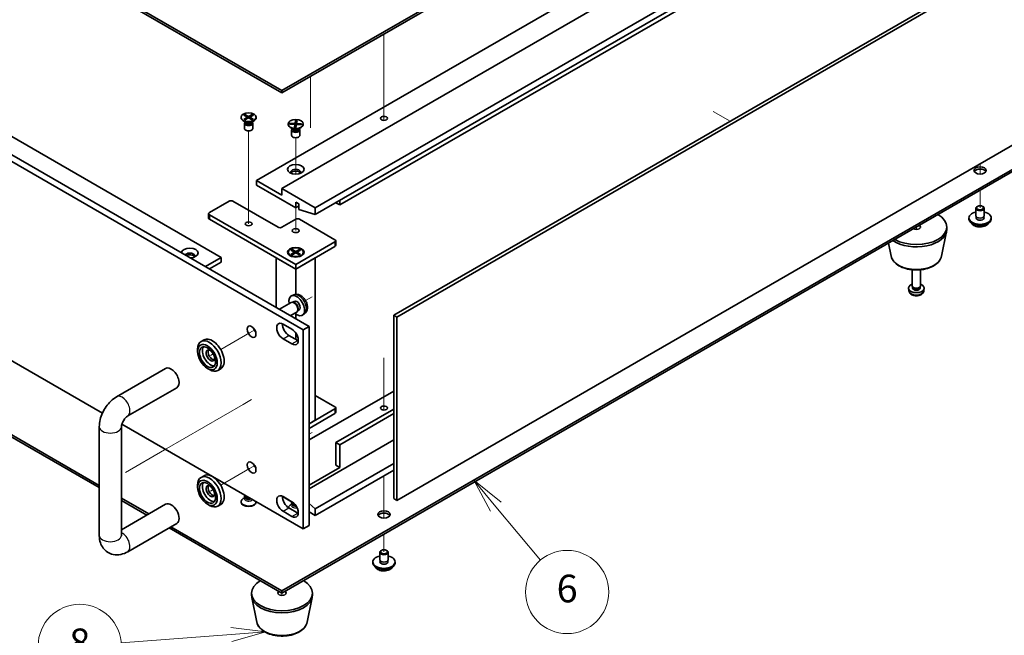
# Model space of a CAD drawing. Units: millimetres. Extents: x 72 to 10690, y 40 to 1726.
# Drawn here: x 1444 to 1799, y 312 to 534 of the extents above; entities that cross this region are included whole.
import ezdxf

# ---------------------------------------------------------------- set-up
doc = ezdxf.new("R2010")
doc.units = ezdxf.units.MM
doc.header["$LTSCALE"] = 5
for name, color, linetype, lineweight in [('Symbol (TK)', 100, 'Continuous', 18), ('Tweak Trail (ISO)', 7, 'Continuous', 18), ('Visible (ISO)', 7, 'Continuous', 35), ('Visible Narrow (ISO)', 7, 'Continuous', 25)]:
    doc.layers.add(name, color=color, linetype=linetype, lineweight=lineweight)
doc.styles.add('Note Text (TK2)', font='txt')

# ---------------------------------------------------------------- blocks, each defined once
blk = doc.blocks.new('バルーン7')
at = {"layer": 'Symbol (TK)', "color": 100}
for p, q in [((302.618, 70.053), (300.088, 70.365)), ((300.125, 69.866), (292.173, 69.268)), ((300.125, 69.866), (302.618, 70.053)), ((300.163, 69.367), (302.618, 70.053))]:
    blk.add_line(p, q, dxfattribs=at)
at = {"layer": 'Symbol (TK)'}
blk.add_circle((289.192, 69.044), 3, dxfattribs=at)
at = {"layer": 'Symbol (TK)', "color": 7, "insert": (289.192, 69.038), "char_height": 2, "attachment_point": 5, "line_spacing_factor": 0.25, "style": 'Note Text (TK2)'}
blk.add_mtext('8', dxfattribs=at)
blk = doc.blocks.new('バルーン9')
at = {"layer": 'Symbol (TK)', "color": 100}
for p, q in [((319.21, 79.085), (317.609, 81.005)), ((319.594, 79.405), (317.609, 81.005)), ((317.609, 81.005), (318.826, 78.765)), ((319.21, 79.085), (322.421, 75.235))]:
    blk.add_line(p, q, dxfattribs=at)
at = {"layer": 'Symbol (TK)'}
blk.add_circle((324.341, 72.932), 3, dxfattribs=at)
at = {"layer": 'Symbol (TK)', "color": 7, "insert": (324.341, 72.926), "char_height": 2, "attachment_point": 5, "line_spacing_factor": 0.25, "style": 'Note Text (TK2)'}
blk.add_mtext('6', dxfattribs=at)

msp = doc.modelspace()

# ---------------------------------------------------------------- linework, layer by layer
at = {"layer": 'Tweak Trail (ISO)'}
for p, q in [((1575.7051, 515.8101), (1575.7051, 529.2185)), ((1575.7051, 516.1545), (1575.7051, 529.2185)), ((1575.7051, 499.8246), (1575.7051, 516.1545)), ((1575.7051, 499.4802), (1575.7051, 515.8101)), ((1549.1886, 513.9092), (1549.1886, 495.3339)), ((1694.3576, 501.3351), (1700.5448, 497.7629)), ((1575.7051, 498.0941), (1575.7051, 499.8246)), ((1575.7051, 498.0941), (1575.7051, 499.4802)), ((1526.9148, 477.1153), (1526.9148, 494.2637)), ((1543.8853, 478.7008), (1543.8853, 491.8142)), ((1790.6656, 482.4332), (1790.6656, 478.7255)), ((1790.6656, 482.4332), (1790.6656, 478.7255)), ((1526.9148, 460.7853), (1526.9148, 477.1153)), ((1790.6656, 472.8802), (1790.6656, 466.5524)), ((1790.6656, 472.8802), (1790.6656, 466.5524)), ((1543.8853, 458.3359), (1543.8853, 466.5524)), ((1767.6846, 459.6121), (1767.6846, 458.7461)), ((1767.6846, 459.6121), (1767.6846, 458.7461)), ((1549.8219, 434.4623), (1547.4314, 433.0821)), ((1548.489, 433.6927), (1547.4314, 433.0821)), ((1529.1004, 422.4987), (1527.2758, 421.4453)), ((1527.2758, 421.4453), (1516.8333, 415.4163)), ((1514.1155, 413.8472), (1513.1337, 413.2803)), ((1575.7051, 412.3957), (1575.7051, 393.5826)), ((1575.7051, 412.0512), (1575.7051, 393.5826)), ((1524.9153, 395.5875), (1510.7731, 387.4225)), ((1527.9754, 397.3543), (1524.9153, 395.5875)), ((1510.7731, 387.4225), (1496.631, 379.2576)), ((1549.8219, 385.4725), (1548.6936, 384.8211)), ((1496.631, 379.2576), (1482.4889, 371.0926)), ((1529.1004, 373.5089), (1527.2758, 372.4555)), ((1527.2758, 372.4555), (1516.8333, 366.4265)), ((1575.7051, 369.7975), (1575.7051, 359.3234)), ((1575.7051, 369.7975), (1575.7051, 358.9789)), ((1514.1155, 364.8574), (1513.1337, 364.2905)), ((1575.7051, 359.3234), (1575.7051, 354.618)), ((1575.7051, 358.9789), (1575.7051, 354.618)), ((1575.7051, 348.7727), (1575.7051, 342.4449)), ((1575.7051, 348.7727), (1575.7051, 342.4449)), ((1538.9356, 327.5438), (1538.9356, 326.6778)), ((1538.9356, 327.5438), (1538.9356, 326.6778))]:
    msp.add_line(p, q, dxfattribs=at)
at = {"layer": 'Visible (ISO)'}
for p, q in [((1538.9356, 508.8061), (1838.3953, 681.6992)), ((1838.3953, 680.8827), (1538.9356, 507.9896)), ((1259.9819, 669.86), (1538.9356, 508.8061)), ((1538.9356, 507.9896), (1259.9819, 669.0435)), ((1529.7432, 476.3503), (1829.5565, 649.4476)), ((1538.9356, 473.4926), (1838.7488, 646.5899)), ((1550.9564, 466.5524), (1850.7697, 639.6496)), ((1550.9564, 464.1029), (1850.7697, 637.2002)), ((1559.7952, 467.573), (1827.7887, 622.2991)), ((1546.5723, 422.5432), (1205.3226, 619.5638)), ((1207.4439, 620.7886), (1548.6936, 423.7679)), ((1579.276, 427.7484), (1879.0893, 600.8456)), ((1880.1499, 600.2333), (1580.3367, 427.136)), ((1256.0929, 599.2331), (1517.0153, 448.5894)), ((1205.3226, 547.7121), (1474.1957, 392.4782)), ((1580.3367, 360.9998), (1880.1499, 534.097)), ((1538.9356, 507.9896), (1538.9356, 508.8061)), ((1538.9356, 328.3603), (1838.3953, 501.2535)), ((1524.1648, 499.2122), (1524.1648, 499.0898)), ((1525.8652, 497.4504), (1524.9702, 497.9671)), ((1525.2177, 499.9743), (1525.5948, 500.192)), ((1526.5376, 499.2122), (1525.2177, 499.9743)), ((1525.2177, 498.4502), (1526.5376, 499.2122)), ((1525.2177, 498.4502), (1525.6756, 498.6213)), ((1525.5948, 498.2324), (1525.2177, 498.4502)), ((1525.6541, 497.5723), (1525.5116, 497.3547)), ((1525.5948, 500.192), (1526.9148, 499.43)), ((1525.5948, 500.192), (1526.0527, 499.8345)), ((1526.9148, 498.9945), (1525.5948, 498.2324)), ((1525.6648, 497.5661), (1525.6648, 497.4568)), ((1525.6756, 498.6213), (1525.9719, 498.4502)), ((1526.0527, 499.8345), (1525.7563, 499.6633)), ((1526.0527, 499.8345), (1526.3491, 499.3211)), ((1526.5376, 499.2122), (1526.5376, 498.7768)), ((1526.5376, 498.9945), (1526.6319, 498.8312)), ((1526.9148, 499.43), (1528.2347, 500.192)), ((1526.9148, 498.9945), (1526.9148, 499.43)), ((1528.2347, 498.2324), (1526.9148, 498.9945)), ((1527.1976, 498.8312), (1527.2919, 498.9945)), ((1528.6118, 499.9743), (1527.2919, 499.2122)), ((1527.2919, 499.2122), (1527.2919, 498.7768)), ((1527.2919, 499.2122), (1528.6118, 498.4502)), ((1527.4804, 499.3211), (1527.7768, 499.8345)), ((1527.7768, 499.8345), (1528.2347, 500.192)), ((1528.0732, 499.6633), (1527.7768, 499.8345)), ((1527.8576, 498.4502), (1528.154, 498.6213)), ((1527.9643, 497.4504), (1528.8593, 497.9671)), ((1528.154, 498.6213), (1528.6118, 498.4502)), ((1528.1648, 497.5661), (1528.1648, 497.4568)), ((1528.1755, 497.5723), (1528.3179, 497.3547)), ((1528.2347, 500.192), (1528.6118, 499.9743)), ((1528.6118, 498.4502), (1528.2347, 498.2324)), ((1529.6648, 499.2122), (1529.6648, 499.0898)), ((1838.3953, 500.437), (1538.9356, 327.5438)), ((1543.6478, 496.9319), (1543.8418, 498.0038)), ((1543.6578, 495.9765), (1543.7745, 497.5387)), ((1543.7745, 497.5387), (1543.8418, 498.0038)), ((1544.2883, 497.5077), (1543.7745, 497.5387)), ((1543.8418, 498.0038), (1544.3722, 497.9718)), ((1544.3722, 497.9718), (1544.1783, 496.8999)), ((1525.4148, 497.0485), (1525.4148, 495.1297)), ((1528.4148, 497.0485), (1528.4148, 495.1297)), ((1541.1353, 496.7627), (1541.1353, 496.6403)), ((1541.7358, 496.7376), (1541.7912, 497.0439)), ((1543.5924, 496.6256), (1541.7358, 496.7376)), ((1541.7912, 497.0439), (1542.4352, 496.9118)), ((1541.7912, 497.0439), (1543.6478, 496.9319)), ((1542.8357, 495.0009), (1541.9408, 495.5176)), ((1542.3853, 494.599), (1542.3853, 492.6803)), ((1542.4352, 496.9118), (1542.3965, 496.6978)), ((1542.4352, 496.9118), (1542.6988, 496.6795)), ((1542.6246, 495.1228), (1542.4822, 494.9052)), ((1542.6353, 495.1166), (1542.6353, 495.0073)), ((1543.3984, 495.5537), (1543.5924, 496.6256)), ((1543.3984, 495.5537), (1543.4657, 495.8323)), ((1543.9288, 495.5217), (1543.3984, 495.5537)), ((1543.4657, 495.8323), (1543.9794, 495.8013)), ((1543.5924, 496.6256), (1543.5924, 495.8247)), ((1543.5924, 495.9248), (1543.6478, 495.9215)), ((1543.6478, 496.9319), (1543.6478, 495.9215)), ((1543.6478, 495.9215), (1543.6578, 495.9765)), ((1543.6578, 495.9765), (1544.0073, 495.9554)), ((1544.1228, 496.5936), (1543.9288, 495.5217)), ((1545.9794, 496.4816), (1544.1228, 496.5936)), ((1544.1783, 496.8999), (1544.1783, 496.5903)), ((1544.1783, 496.8999), (1546.0348, 496.7879)), ((1544.9349, 495.0009), (1545.8299, 495.5176)), ((1545.1272, 496.533), (1545.3908, 496.7335)), ((1545.1353, 495.1166), (1545.1353, 495.0073)), ((1545.146, 495.1228), (1545.2884, 494.9052)), ((1545.3521, 496.5195), (1545.3908, 496.7335)), ((1545.3853, 494.599), (1545.3853, 492.6803)), ((1545.3908, 496.7335), (1546.0348, 496.7879)), ((1546.0348, 496.7879), (1545.9794, 496.4816)), ((1546.6353, 496.7627), (1546.6353, 496.6403)), ((1259.9819, 489.4143), (1473.0637, 366.3914)), ((1473.0637, 365.575), (1259.9819, 488.5978)), ((1538.9356, 471.0431), (1529.7432, 476.3503)), ((1529.7432, 476.3503), (1529.7432, 474.7173)), ((1529.7432, 474.7173), (1543.8853, 466.5524)), ((1550.9564, 466.5524), (1538.9356, 473.4926)), ((1538.9356, 473.4926), (1538.9356, 471.0431)), ((1512.7726, 464.8377), (1519.8437, 468.9202)), ((1521.2579, 468.9202), (1537.5214, 459.5305)), ((1559.7952, 469.206), (1559.7952, 467.573)), ((1543.8853, 466.5524), (1543.8853, 468.5936)), ((1543.8853, 468.5936), (1545.0167, 467.9404)), ((1543.8853, 466.5524), (1545.0167, 467.2056)), ((1545.0167, 467.9404), (1545.0167, 465.8992)), ((1545.0167, 465.8992), (1550.9564, 464.1029)), ((1550.9564, 464.1029), (1550.9564, 466.5524)), ((1559.7952, 467.573), (1558.381, 468.3895)), ((1789.1656, 463.6946), (1789.1656, 466.3482)), ((1789.7817, 467.0627), (1789.6049, 466.9606)), ((1791.5495, 467.0627), (1791.7262, 466.9606)), ((1792.1656, 463.6946), (1792.1656, 466.3482)), ((1512.4797, 464.4295), (1512.4797, 462.7965)), ((1543.8853, 446.0583), (1512.7726, 464.0212)), ((1512.7726, 462.3882), (1543.8853, 444.4253)), ((1538.9356, 459.5305), (1543.8853, 462.3882)), ((1545.2995, 462.3882), (1558.0275, 455.0398)), ((1786.6656, 462.4699), (1786.6656, 462.8781)), ((1789.2906, 462.6621), (1789.2906, 463.3485)), ((1792.0406, 462.6621), (1792.0406, 463.3485)), ((1794.6656, 462.4699), (1794.6656, 462.8781)), ((1776.7602, 449.0581), (1778.608, 458.0472)), ((1778.6846, 458.7957), (1778.6846, 459.6121)), ((1558.3203, 454.6315), (1558.3203, 452.9985)), ((1542.1883, 451.2703), (1542.5654, 451.488)), ((1543.5082, 450.5082), (1542.1883, 451.2703)), ((1542.5654, 451.488), (1543.0232, 451.1304)), ((1542.5654, 451.488), (1543.8853, 450.7259)), ((1543.0232, 451.1304), (1542.7268, 450.9593)), ((1543.0232, 451.1304), (1543.3196, 450.6171)), ((1558.0275, 454.2233), (1543.8853, 446.0583)), ((1543.8853, 444.4253), (1558.0275, 452.5903)), ((1543.8853, 450.7259), (1545.2053, 451.488)), ((1545.5824, 451.2703), (1544.2624, 450.5082)), ((1544.451, 450.6171), (1544.7474, 451.1304)), ((1544.7474, 451.1304), (1545.2053, 451.488)), ((1545.0438, 450.9593), (1544.7474, 451.1304)), ((1545.2053, 451.488), (1545.5824, 451.2703)), ((1758.609, 449.0581), (1757.6325, 453.8086)), ((1511.3584, 445.3235), (1517.0153, 448.5894)), ((1517.0153, 448.5894), (1517.0153, 446.9564)), ((1536.8142, 448.5078), (1543.8853, 444.4253)), ((1536.8142, 448.5078), (1536.8142, 430.6265)), ((1541.1353, 450.5082), (1541.1353, 450.3857)), ((1542.3778, 449.0107), (1541.9408, 449.2631)), ((1542.1883, 449.7461), (1543.5082, 450.5082)), ((1542.1883, 449.7461), (1542.6461, 449.9173)), ((1542.5654, 449.5284), (1542.1883, 449.7461)), ((1543.8853, 450.2905), (1542.5654, 449.5284)), ((1542.6461, 449.9173), (1542.9425, 449.7461)), ((1543.5082, 450.5082), (1543.5082, 450.0727)), ((1543.5082, 450.2905), (1543.6025, 450.1272)), ((1543.8853, 450.7259), (1543.8853, 450.2905)), ((1545.2053, 449.5284), (1543.8853, 450.2905)), ((1543.8853, 444.4253), (1550.9564, 448.5078)), ((1544.1682, 450.1272), (1544.2624, 450.2905)), ((1544.2624, 450.5082), (1544.2624, 450.0727)), ((1544.2624, 450.5082), (1545.5824, 449.7461)), ((1544.8281, 449.7461), (1545.1245, 449.9173)), ((1545.1245, 449.9173), (1545.5824, 449.7461)), ((1545.5824, 449.7461), (1545.2053, 449.5284)), ((1545.3928, 449.0107), (1545.8299, 449.2631)), ((1546.6353, 450.5082), (1546.6353, 450.3857)), ((1550.9564, 389.8833), (1550.9564, 448.5078)), ((1512.7726, 444.507), (1517.0153, 446.9564)), ((1543.8853, 446.0583), (1543.8853, 444.4253)), ((1543.8853, 435.3117), (1543.8853, 444.4253)), ((1766.1846, 438.3832), (1766.1846, 444.1821)), ((1769.1846, 438.3832), (1769.1846, 444.1821)), ((1764.9763, 436.663), (1764.89, 437.4667)), ((1766.4247, 437.8581), (1766.2813, 438.0773)), ((1766.3379, 437.5667), (1766.3379, 437.9909)), ((1768.9445, 437.8581), (1769.0879, 438.0773)), ((1769.0314, 437.5667), (1769.0314, 437.9909)), ((1770.393, 436.663), (1770.4793, 437.4667)), ((1543.1586, 435.1184), (1542.3664, 434.7678)), ((1542.2489, 432.3994), (1537.9962, 429.9441)), ((1543.0333, 432.4711), (1542.6672, 432.4916)), ((1543.3462, 432.785), (1542.823, 432.4829)), ((1545.1315, 429.6928), (1544.6083, 429.3907)), ((1544.2489, 428.9353), (1541.9962, 427.6347)), ((1543.8853, 426.544), (1543.8853, 428.2026)), ((1544.7032, 429.5787), (1544.5379, 429.2514)), ((1547.0585, 428.3636), (1546.3588, 427.8529)), ((1580.3367, 427.136), (1579.276, 427.7484)), ((1579.276, 361.6121), (1579.276, 427.7484)), ((1580.3367, 427.136), (1580.3367, 360.9998)), ((1539.3245, 424.564), (1542.5065, 422.7269)), ((1546.5723, 422.5432), (1548.6936, 423.7679)), ((1546.5723, 350.6915), (1546.5723, 422.5432)), ((1548.6936, 423.7679), (1548.6936, 351.9162)), ((1542.5065, 417.4197), (1539.3245, 419.2568)), ((1541.4458, 420.4815), (1544.6278, 418.6444)), ((1543.8853, 419.0731), (1543.8853, 421.4001)), ((1508.53, 414.7048), (1508.53, 415.5213)), ((1510.8333, 418.8804), (1509.7726, 418.268)), ((1479.3064, 398.3689), (1496.984, 408.5751)), ((1512.0655, 408.5811), (1512.7726, 408.1729)), ((1516.8333, 408.4881), (1515.7726, 407.8757)), ((1483.3064, 391.4407), (1500.984, 401.6469)), ((1579.276, 400.4366), (1548.6936, 382.7798)), ((1550.9564, 398.8648), (1558.0275, 394.7823)), ((1558.3203, 394.3741), (1558.3203, 392.7411)), ((1558.0275, 393.9658), (1548.6936, 388.5769)), ((1548.6936, 386.944), (1558.0275, 392.3328)), ((1579.276, 393.9046), (1558.381, 381.8408)), ((1579.276, 392.2716), (1559.7952, 381.0244)), ((1473.0637, 348.3645), (1473.0637, 387.5563)), ((1481.0637, 348.3645), (1481.0637, 387.5563)), ((1481.207, 388.4302), (1546.5723, 350.6915)), ((1550.9564, 389.8833), (1548.6936, 388.5769)), ((1579.276, 382.8002), (1548.6936, 365.1435)), ((1558.381, 373.6759), (1558.381, 381.8408)), ((1558.381, 381.8408), (1559.7952, 381.0244)), ((1559.7952, 381.0244), (1559.7952, 372.8594)), ((1559.7952, 372.8594), (1548.6936, 366.4499)), ((1579.276, 374.3087), (1550.9564, 357.9583)), ((1558.381, 373.6759), (1559.7952, 372.8594)), ((1510.8333, 369.8906), (1509.7726, 369.2782)), ((1579.276, 371.8592), (1550.9564, 355.5088)), ((1508.53, 365.715), (1508.53, 366.5315)), ((1525.4148, 362.5715), (1525.4148, 362.9068)), ((1525.7455, 361.9081), (1525.5116, 362.2653)), ((1539.1488, 362.326), (1543.1966, 359.989)), ((1539.3245, 362.347), (1542.5065, 360.5099)), ((1481.0637, 361.7726), (1490.9182, 356.0832)), ((1490.2111, 355.6749), (1481.0637, 360.9561)), ((1496.984, 359.5853), (1481.0637, 350.3937)), ((1512.0655, 359.5913), (1512.7726, 359.1831)), ((1516.8333, 359.4983), (1515.7726, 358.8859)), ((1524.1648, 360.4078), (1524.1648, 360.5303)), ((1525.6541, 362.0478), (1524.9702, 361.653)), ((1525.6648, 362.0256), (1525.6648, 362.0314)), ((1529.6648, 360.4078), (1529.6648, 360.4531)), ((1542.6246, 359.5983), (1541.9408, 359.2035)), ((1542.3853, 360.122), (1542.3853, 360.4573)), ((1542.716, 359.4586), (1542.4822, 359.8159)), ((1542.6353, 359.5761), (1542.6353, 359.582)), ((1550.9564, 357.9583), (1548.6936, 359.8868)), ((1580.3367, 360.9998), (1579.276, 361.6121)), ((1542.5065, 355.2026), (1539.3245, 357.0398)), ((1541.4458, 358.2645), (1544.6278, 356.4274)), ((1548.6936, 356.8152), (1550.9564, 355.5088)), ((1550.9564, 355.5088), (1550.9564, 357.9583)), ((1500.984, 352.6571), (1483.3064, 342.4509)), ((1546.5723, 350.6915), (1548.6936, 351.9162)), ((1538.9356, 327.5438), (1498.2111, 351.0561)), ((1498.9182, 351.4644), (1538.9356, 328.3603)), ((1574.2051, 339.5871), (1574.2051, 342.2408)), ((1574.8212, 342.9552), (1574.6445, 342.8531)), ((1576.589, 342.9552), (1576.7658, 342.8531)), ((1577.2051, 339.5871), (1577.2051, 342.2408)), ((1571.7051, 338.3624), (1571.7051, 338.7707)), ((1574.3301, 338.5546), (1574.3301, 339.241)), ((1577.0801, 338.5546), (1577.0801, 339.241)), ((1579.7051, 338.3624), (1579.7051, 338.7707)), ((1527.9356, 326.7273), (1527.9356, 327.5438)), ((1538.9356, 327.5438), (1538.9356, 328.3603)), ((1549.9356, 326.7273), (1549.9356, 327.5438)), ((1529.86, 316.9898), (1528.0122, 325.9789)), ((1548.0111, 316.9898), (1549.8589, 325.9789))]:
    msp.add_line(p, q, dxfattribs=at)
for centre, major_axis in [((1526.9148, 499.2122), (-2.75, 0)), ((1543.8853, 496.7627), (-2.75, 0)), ((1575.7051, 498.804), (1.2295, 0)), ((1543.8853, 480.4328), (3, 0)), ((1790.6656, 480.0246), (-2.25, 0)), ((1790.6656, 466.5524), (1.25, 0)), ((1526.9148, 460.7552), (-1.2295, 0)), ((1543.8853, 458.3058), (-1.2295, 0)), ((1543.8853, 450.5082), (-3, 0)), ((1543.8853, 450.5082), (2.75, 0)), ((1527.9754, 421.8492), (1.125, -1.9486)), ((1512.0655, 412.6636), (-2.5, 4.3301)), ((1512.0655, 412.6636), (-2.05, 3.5507)), ((1575.7051, 394.2924), (-1.2295, 0)), ((1527.9754, 372.8594), (1.125, -1.9486)), ((1512.0655, 363.6738), (-2.5, 4.3301)), ((1512.0655, 363.6738), (-2.05, 3.5507)), ((1575.7051, 355.9171), (-2.25, 0)), ((1575.7051, 342.4449), (1.25, 0))]:
    msp.add_ellipse(centre, major_axis=major_axis, ratio=0.57735027, dxfattribs=at)
for centre, major_axis, start_param, end_param in [((1526.9148, 499.0898), (2.75, 0), 3.14159265, 6.28318531), ((1526.9148, 497.0485), (1.5, 0), 2.78022553, 6.64455243), ((1526.9148, 497.4568), (1.25, 0), 3.14159265, 6.28318531), ((1526.9148, 495.1297), (1.5, 0), 3.14159265, 6.28318531), ((1543.8853, 496.6403), (2.75, 0), 3.14159265, 6.28318531), ((1543.8853, 494.599), (1.5, 0), 2.78022553, 6.64455243), ((1543.8853, 495.0073), (1.25, 0), 3.14159265, 6.28318531), ((1543.8853, 492.6803), (1.5, 0), 3.14159265, 6.28318531), ((1543.8853, 479.4122), (1.75, 0), 5.81129743, 9.89666583), ((1543.8853, 478.7998), (1.75, 0), 0.30788709, 2.83370556), ((1790.6656, 479.2081), (2.25, 0), 0.31968726, 2.82190539), ((1520.5508, 468.512), (1, 0), 0.78539816, 2.35619449), ((1790.6656, 466.3482), (1.5, 0), 2.35619449, 7.06858347), ((1513.4797, 464.4295), (-1, 0), 5.49778714, 7.06858347), ((1513.4797, 462.7965), (-1, 0), 0, 0.78539816), ((1544.5924, 461.98), (1, 0), 0.78539816, 2.35619449), ((1767.6846, 459.6121), (11, 0), 3.92699082, 7.06858347), ((1790.6656, 462.8781), (4, 0), 1.9551931, 7.46958486), ((1790.6656, 462.4699), (4, 0), 3.14159265, 6.28318531), ((1790.6656, 462.8781), (1.425, 0), 2.87590542, 6.54887254), ((1790.6656, 463.6946), (-1.5, 0), 0, 3.14159265), ((1790.6656, 462.4699), (-1.425, 0), 6.01749808, 6.03245898), ((1790.6656, 462.4699), (1.425, 0), 0.25072633, 0.26568723), ((1538.2285, 459.9387), (1, 0), 3.92699082, 5.49778714), ((1767.6846, 458.7957), (11, 0), 3.83595604, 6.28318531), ((1767.6846, 459.6121), (1.5, 0), 3.92699082, 7.06858347), ((1557.3203, 454.6315), (1, 0), 5.49778714, 7.06858347), ((1505.7016, 450.2224), (-3, 0), 1.62646683, 6.2275148), ((1557.3203, 452.9985), (1, 0), 5.49778714, 6.28318531), ((1505.7016, 449.2018), (1.75, 0), 5.81129743, 9.08229084), ((1505.7016, 448.5894), (1.75, 0), 0.30788709, 2.35619449), ((1543.8853, 450.3857), (2.75, 0), 3.14159265, 6.28318531), ((1767.6846, 437.5667), (-2.8, 0), 5.27774241, 10.43022086), ((1767.6846, 438.3832), (-1.5, 0), 0, 3.14159265), ((1767.6846, 437.5667), (-1.3467, 0), 0, 3.14159265), ((1767.6846, 438.1328), (-1.3467, 0), 0.36108988, 2.78050277), ((1544.2389, 431.2389), (2, -3.4641), 5.23598776, 10.47197551), ((1543.2489, 430.6673), (1, -1.7321), 0, 3.14159263), ((1543.5526, 430.8427), (0.8926, -1.5461), 0.36144194, 2.78015071), ((1544.2389, 431.2389), (0.8926, -1.5461), 0, 3.14159265), ((1530.0967, 423.0739), (1.125, -1.9486), 4.37255207, 5.05222589), ((1539.3245, 421.9104), (-1.625, 2.8146), 5.49778714, 8.6393798), ((1541.4458, 423.1352), (1.625, -2.8146), 3.85275387, 5.49778714), ((1542.5065, 420.0733), (1.625, -2.8146), 5.49778714, 8.6393798), ((1513.8333, 413.6842), (-3, 5.1962), 3.14159265, 6.28318531), ((1512.7726, 413.0718), (3, -5.1962), 5.49778714, 10.21017612), ((1513.1262, 413.276), (-2.05, 3.5507), 0.26167366, 2.87991899), ((1513.1262, 413.276), (-1.1, 1.9053), 5.35536272, 10.35260055), ((1544.6278, 421.298), (1.625, -2.8146), 5.49778714, 5.57202409), ((1513.8333, 413.6842), (-1.1, 1.9053), 0.32722041, 2.81437224), ((1498.984, 405.111), (-2, 3.4641), 3.14159265, 6.28318531), ((1557.3203, 394.3741), (1, 0), 5.49778714, 7.06858347), ((1557.3203, 392.7411), (1, 0), 5.49778714, 6.28318531), ((1530.0967, 374.0841), (1.125, -1.9486), 4.37255207, 5.05222589), ((1512.7726, 364.082), (3, -5.1962), 5.49778714, 10.21017612), ((1513.8333, 364.6944), (-3, 5.1962), 3.14159265, 6.28318531), ((1513.1262, 364.2862), (-2.05, 3.5507), 0.26167366, 2.87991899), ((1513.1262, 364.2862), (-1.1, 1.9053), 5.35536272, 10.35260055), ((1513.8333, 364.6944), (-1.1, 1.9053), 0.32722041, 2.81437224), ((1526.9148, 362.5715), (-1.5, 0), 0, 1.90800635), ((1539.3245, 359.6934), (-1.625, 2.8146), 5.49778714, 8.6393798), ((1541.4458, 360.9181), (1.625, -2.8146), 3.85275387, 5.49778714), ((1498.984, 356.1212), (2, -3.4641), 0, 3.14159265), ((1526.9148, 360.5303), (-2.75, 0), 5.49778714, 9.37726849), ((1526.9148, 360.4078), (-2.75, 0), 0, 3.14159263), ((1526.9148, 362.1633), (-1.25, 0), 0.36136712, 2.23590461), ((1543.8853, 358.0808), (-2.75, 0), 5.49778714, 6.06662158), ((1543.8853, 360.122), (-1.5, 0), 0, 1.53626336), ((1542.5065, 357.8563), (1.625, -2.8146), 5.49778714, 8.6393798), ((1543.8853, 359.7138), (-1.25, 0), 0.36136712, 1.6703883), ((1543.8853, 358.0808), (2.75, 0), 4.9208558, 5.05303057), ((1543.8853, 357.9583), (2.75, 0), 4.98465422, 5.05292605), ((1544.6278, 359.081), (1.625, -2.8146), 5.49778714, 5.57202409), ((1575.7051, 355.1006), (2.25, 0), 0.31968726, 2.82190539), ((1575.7051, 338.7707), (4, 0), 1.9551931, 7.46958486), ((1575.7051, 342.2408), (1.5, 0), 2.35619449, 7.06858347), ((1575.7051, 338.3624), (4, 0), 3.14159265, 6.28318531), ((1575.7051, 338.7707), (1.425, 0), 2.87590542, 6.54887254), ((1575.7051, 339.5871), (-1.5, 0), 0, 3.14159265), ((1575.7051, 338.3624), (-1.425, 0), 6.01749808, 6.03245898), ((1575.7051, 338.3624), (1.425, 0), 0.25072633, 0.26568723), ((1538.9356, 327.5438), (-11, 0), 5.49778714, 10.21017612), ((1538.9356, 326.7273), (-11, 0), 0, 3.14159265), ((1538.9356, 327.5438), (-1.5, 0), 5.49778714, 10.21017612)]:
    msp.add_ellipse(centre, major_axis=major_axis, ratio=0.57735027, start_param=start_param, end_param=end_param, dxfattribs=at)
for points, knots in [([(1787.6617, 460.9449), (1787.7615, 460.7548), (1787.9097, 460.5784), (1788.2941, 460.2555), (1788.5351, 460.1112), (1789.081, 459.8751), (1789.3864, 459.7837), (1790.0286, 459.6629), (1790.3652, 459.6332), (1791.0367, 459.6377), (1791.3715, 459.6718), (1792.0074, 459.8006), (1792.3083, 459.8955), (1792.8468, 460.1389), (1793.0842, 460.2875), (1793.4438, 460.6053), (1793.5773, 460.7693), (1793.6695, 460.9449)], [0.97506636, 0.97506636, 0.97506636, 0.97506636, 1.28288608, 1.28288608, 1.60864589, 1.60864589, 1.93651106, 1.93651106, 2.26306061, 2.26306061, 2.58904777, 2.58904777, 2.91567727, 2.91567727, 3.24360076, 3.24360076, 3.52795149, 3.52795149, 3.52795149, 3.52795149]), ([(1758.609, 449.0581), (1758.7265, 448.4866), (1758.9763, 447.9417), (1759.7243, 446.8885), (1760.2506, 446.3929), (1761.5443, 445.5019), (1762.3306, 445.1189), (1764.0535, 444.5269), (1764.991, 444.3192), (1766.916, 444.0951), (1767.9026, 444.0773), (1769.8366, 444.2302), (1770.7835, 444.4007), (1772.5551, 444.9215), (1773.3786, 445.2727), (1774.8167, 446.1418), (1775.4325, 446.6605), (1776.3253, 447.8004), (1776.6273, 448.4118), (1776.7602, 449.0581)], [5.6159128, 5.6159128, 5.6159128, 5.6159128, 5.88696392, 5.88696392, 6.19547413, 6.19547413, 6.53172567, 6.53172567, 6.86961171, 6.86961171, 7.20472641, 7.20472641, 7.53955919, 7.53955919, 7.87683866, 7.87683866, 8.21470615, 8.21470615, 8.52125414, 8.52125414, 8.52125414, 8.52125414]), ([(1547.0585, 428.3636), (1547.2842, 428.5284), (1547.476, 428.731), (1547.796, 429.1939), (1547.9137, 429.4567), (1548.0912, 430.0514), (1548.1279, 430.3831), (1548.1207, 431.1161), (1548.0529, 431.5151), (1547.8205, 432.3081), (1547.6502, 432.7009), (1547.2289, 433.4349), (1546.979, 433.7763), (1546.4027, 434.3902), (1546.0763, 434.6628), (1545.3523, 435.0855), (1544.9562, 435.2442), (1544.182, 435.3458), (1543.8264, 435.332), (1543.3686, 435.2024), (1543.2622, 435.1642), (1543.1586, 435.1184)], [2.41809785, 2.41809785, 2.41809785, 2.41809785, 2.6230577, 2.6230577, 2.85564758, 2.85564758, 3.15300497, 3.15300497, 3.52826493, 3.52826493, 3.92268981, 3.92268981, 4.31252618, 4.31252618, 4.70679398, 4.70679398, 5.08109985, 5.08109985, 5.35276215, 5.35276215, 5.43588379, 5.43588379, 5.43588379, 5.43588379]), ([(1764.9763, 436.663), (1764.9974, 436.4661), (1765.0533, 436.2767), (1765.2213, 435.9175), (1765.3385, 435.7532), (1765.6325, 435.4368), (1765.8166, 435.299), (1766.2548, 435.0453), (1766.5153, 434.9462), (1767.0701, 434.8062), (1767.3659, 434.7706), (1767.9551, 434.7672), (1768.2482, 434.7986), (1768.8213, 434.9336), (1769.1015, 435.037), (1769.6113, 435.3336), (1769.8465, 435.5211), (1770.1765, 435.9627), (1770.2906, 436.1841), (1770.3708, 436.5074), (1770.3846, 436.5847), (1770.393, 436.663)], [0.84730152, 0.84730152, 0.84730152, 0.84730152, 1.04922566, 1.04922566, 1.27771777, 1.27771777, 1.5693774, 1.5693774, 1.94412415, 1.94412415, 2.34597385, 2.34597385, 2.74360916, 2.74360916, 3.1452975, 3.1452975, 3.51959351, 3.51959351, 3.78480389, 3.78480389, 3.86508746, 3.86508746, 3.86508746, 3.86508746]), ([(1473.0637, 387.5563), (1473.0637, 388.4321), (1473.1804, 389.2915), (1473.5869, 390.9708), (1473.878, 391.7909), (1474.6063, 393.369), (1475.0438, 394.1266), (1476.0463, 395.5464), (1476.6109, 396.2086), (1477.862, 397.4003), (1478.5479, 397.931), (1479.3064, 398.3689)], [3.14159265, 3.14159265, 3.14159265, 3.14159265, 3.45575192, 3.45575192, 3.76991118, 3.76991118, 4.08407045, 4.08407045, 4.39822972, 4.39822972, 4.71238898, 4.71238898, 4.71238898, 4.71238898]), ([(1481.0637, 387.5563), (1481.0637, 387.6395), (1481.0704, 387.7525), (1481.1093, 388.0309), (1481.1434, 388.1996), (1481.2481, 388.5808), (1481.3216, 388.7959), (1481.5099, 389.2489), (1481.627, 389.4874), (1481.8941, 389.9538), (1482.0447, 390.1813), (1482.3553, 390.5909), (1482.5151, 390.7738), (1482.8129, 391.073), (1482.9518, 391.1928), (1483.1631, 391.3522), (1483.2434, 391.4043), (1483.3064, 391.4407)], [3.14159265, 3.14159265, 3.14159265, 3.14159265, 3.31543574, 3.31543574, 3.50207258, 3.50207258, 3.70486895, 3.70486895, 3.92072511, 3.92072511, 4.14178518, 4.14178518, 4.3579752, 4.3579752, 4.56028412, 4.56028412, 4.71238898, 4.71238898, 4.71238898, 4.71238898]), ([(1525.6601, 361.9947), (1525.6601, 361.9947), (1525.6607, 361.9963), (1525.663, 362.0046), (1525.6648, 362.015), (1525.6648, 362.0256)], [6.726289899, 6.726289899, 6.726289899, 6.726289899, 6.806818277, 6.806818277, 6.96389791, 6.96389791, 6.96389791, 6.96389791]), ([(1542.6306, 359.5452), (1542.6306, 359.5452), (1542.6313, 359.5468), (1542.6336, 359.5551), (1542.6353, 359.5655), (1542.6353, 359.5761)], [6.570078297, 6.570078297, 6.570078297, 6.570078297, 6.650606675, 6.650606675, 6.807686308, 6.807686308, 6.807686308, 6.807686308]), ([(1483.3064, 342.4509), (1482.5479, 342.013), (1481.714, 341.6644), (1479.9347, 341.3047), (1478.9934, 341.2749), (1477.3279, 341.6392), (1476.6148, 341.9347), (1475.3963, 342.7441), (1474.8849, 343.2389), (1474.0281, 344.3785), (1473.7054, 345.0296), (1473.2063, 346.5039), (1473.0857, 347.3288), (1473.0646, 348.2127), (1473.0637, 348.2887), (1473.0637, 348.3645)], [1.57079633, 1.57079633, 1.57079633, 1.57079633, 1.88495559, 1.88495559, 2.17439585, 2.17439585, 2.39243585, 2.39243585, 2.59723959, 2.59723959, 2.82554646, 2.82554646, 3.1143972, 3.1143972, 3.14159265, 3.14159265, 3.14159265, 3.14159265]), ([(1481.0742, 348.2064), (1481.0742, 348.2064), (1481.068, 348.2381), (1481.0643, 348.3168), (1481.0637, 348.3393), (1481.0637, 348.3645)], [2.928939979, 2.928939979, 2.928939979, 2.928939979, 3.088892659, 3.088892659, 3.141592654, 3.141592654, 3.141592654, 3.141592654]), ([(1572.7012, 336.8374), (1572.801, 336.6473), (1572.9492, 336.4709), (1573.3336, 336.148), (1573.5746, 336.0037), (1574.1206, 335.7676), (1574.426, 335.6762), (1575.0682, 335.5554), (1575.4047, 335.5258), (1576.0763, 335.5302), (1576.4111, 335.5643), (1577.0469, 335.6931), (1577.3478, 335.788), (1577.8863, 336.0314), (1578.1237, 336.18), (1578.4833, 336.4978), (1578.6168, 336.6618), (1578.709, 336.8374)], [0.97506636, 0.97506636, 0.97506636, 0.97506636, 1.28288608, 1.28288608, 1.60864589, 1.60864589, 1.93651106, 1.93651106, 2.26306061, 2.26306061, 2.58904777, 2.58904777, 2.91567727, 2.91567727, 3.24360076, 3.24360076, 3.52795149, 3.52795149, 3.52795149, 3.52795149]), ([(1529.86, 316.9898), (1529.9775, 316.4183), (1530.2272, 315.8733), (1530.9753, 314.8202), (1531.5016, 314.3245), (1532.7952, 313.4336), (1533.5815, 313.0506), (1535.3045, 312.4585), (1536.242, 312.2509), (1538.1669, 312.0268), (1539.1536, 312.009), (1541.0875, 312.1619), (1542.0345, 312.3324), (1543.806, 312.8532), (1544.6296, 313.2044), (1546.0677, 314.0735), (1546.6834, 314.5922), (1547.5762, 315.7321), (1547.8783, 316.3435), (1548.0111, 316.9898)], [5.6159128, 5.6159128, 5.6159128, 5.6159128, 5.88696392, 5.88696392, 6.19547413, 6.19547413, 6.53172567, 6.53172567, 6.86961171, 6.86961171, 7.20472641, 7.20472641, 7.53955919, 7.53955919, 7.87683866, 7.87683866, 8.21470615, 8.21470615, 8.52125414, 8.52125414, 8.52125414, 8.52125414])]:
    msp.add_open_spline(points, degree=3, knots=knots, dxfattribs=at)
at = {"layer": 'Visible Narrow (ISO)'}
for p, q in [((1512.7726, 464.0212), (1512.7726, 462.3882)), ((1558.0275, 454.2233), (1558.0275, 452.5903)), ((1539.3245, 419.2568), (1541.4458, 420.4815)), ((1542.5065, 417.4197), (1544.6278, 418.6444)), ((1558.0275, 393.9658), (1558.0275, 392.3328)), ((1539.3245, 357.0398), (1541.4458, 358.2645)), ((1542.5065, 355.2026), (1544.6278, 356.4274))]:
    msp.add_line(p, q, dxfattribs=at)
for centre, major_axis, start_param, end_param in [((1526.9148, 497.5944), (-1.25, 0), 0.04012595, 3.10146671), ((1526.9148, 498.0563), (-1.4843, 0), 0.78539816, 2.35619449), ((1543.8853, 495.145), (-1.25, 0), 0.04012595, 3.10146671), ((1543.8853, 495.6068), (-1.4843, 0), 0.78539816, 2.35619449), ((1790.6656, 461.5166), (-3.15, 0), 0.32799302, 2.81359963), ((1767.6846, 449.68), (9.1393, 0), 3.25971831, 6.16505965), ((1544.9877, 431.6712), (-1.9537, 3.3839), 3.20349601, 6.22128195), ((1767.6846, 436.7599), (2.7135, 0), 3.20349601, 6.22128195), ((1481.3064, 394.9048), (-2, 3.4641), 3.14159264, 6.28318531), ((1477.0637, 387.5563), (-4, 0), 0, 3.14159265), ((1526.9148, 361.5637), (-1.4843, 0), 5.71362756, 9.04398898), ((1526.9148, 362.0256), (-1.25, 0), 0, 2.37109836), ((1543.8853, 359.1142), (-1.4843, 0), 5.71362756, 8.19524581), ((1543.8853, 359.5761), (-1.25, 0), 0, 1.73570175), ((1477.0637, 348.3645), (-4, 0), 0, 3.14159264), ((1481.3064, 345.915), (2, -3.4641), 0, 2.4420865), ((1575.7051, 337.4091), (-3.15, 0), 0.32799302, 2.81359963), ((1538.9356, 317.6116), (9.1393, 0), 3.25971831, 6.16505965)]:
    msp.add_ellipse(centre, major_axis=major_axis, ratio=0.57735027, start_param=start_param, end_param=end_param, dxfattribs=at)

# ---------------------------------------------------------------- block references
at = {"layer": 'Symbol (TK)', "xscale": 5, "yscale": 5, "zscale": 5}
for name in ['バルーン9', 'バルーン7']:
    msp.add_blockref(name, (20.0486, -36.7352), dxfattribs=at)

doc.saveas('drawing.dxf')
